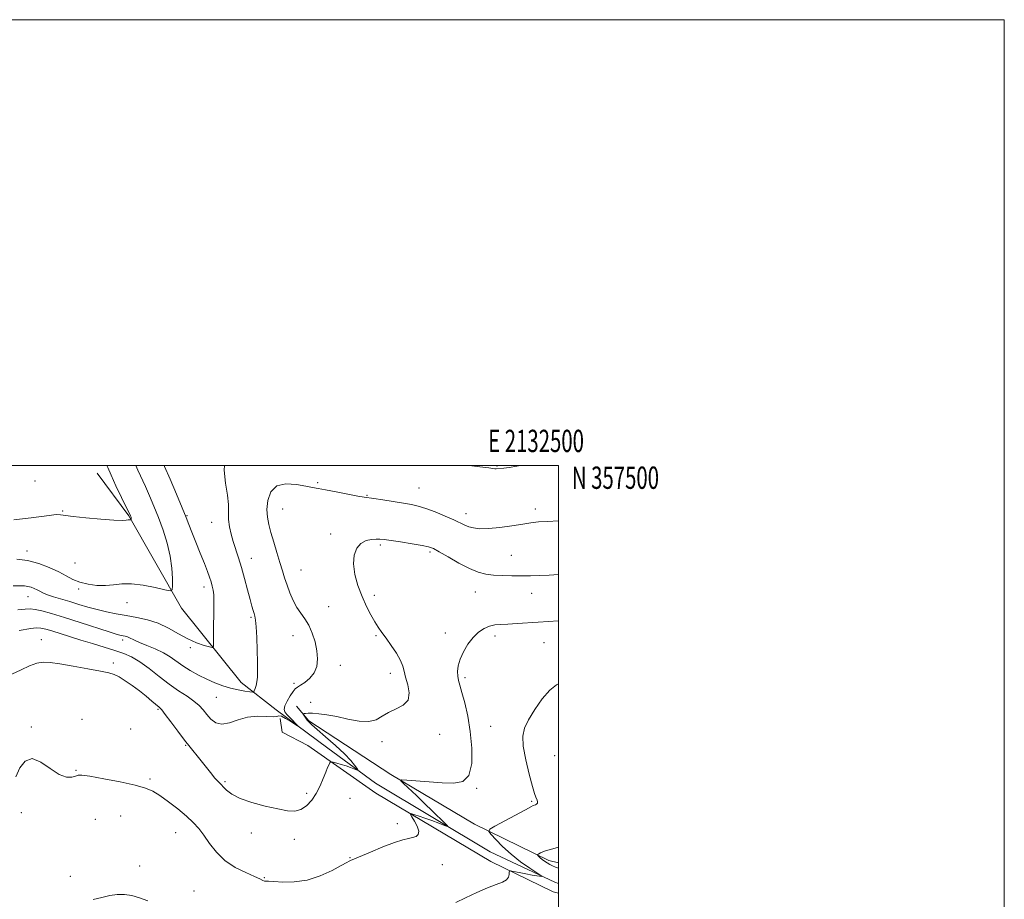
# Model space of a CAD drawing. Extents: x 2129800 to 2132700, y 354800 to 357700.
# Drawn here: x 2132258 to 2132700, y 357305 to 357700 of the extents above; entities that cross this region are included whole.
import ezdxf
from ezdxf.enums import TextEntityAlignment as Align

# ---------------------------------------------------------------- set-up
doc = ezdxf.new("R2010")
doc.units = 0
doc.header["$MEASUREMENT"] = 0
for name, color, linetype, lineweight in [('32000', 7, 'Continuous', 0), ('32001', 7, 'Continuous', 0), ('DTM HARD BREAKLINE', 7, 'Continuous', 0), ('DTM SPOT ELEVATION', 2, 'Continuous', 13), ('INDEX CONTOUR', 41, 'Continuous', 13), ('INTERMEDIATE CONTOUR', 44, 'Continuous', 0)]:
    doc.layers.add(name, color=color, linetype=linetype, lineweight=lineweight)
doc.styles.add('Style-WORKING', font='WORKING.shx')

msp = doc.modelspace()

# ---------------------------------------------------------------- linework, layer by layer
at = {"layer": '32000', "flags": 128}
for points in [[(2129800, 354800), (2132700, 354800), (2132700, 357700), (2129800, 357700), (2129800, 354800)], [(2130000, 355000), (2132500, 355000), (2132500, 357500), (2130000, 357500), (2130000, 355000)]]:
    msp.add_lwpolyline(points, dxfattribs=at)
at = {"layer": 'DTM HARD BREAKLINE'}
for points in [[(2132500, 357312.503, 986.311), (2132498.43, 357312.96, 986.28), (2132469.4, 357326.57, 984.83), (2132417.92, 357357.51, 982.53), (2132396.51, 357373.18, 981.06), (2132373.32, 357390.35, 979.18), (2132357.58, 357402.61, 977.33), (2132330.96, 357436.03, 974.46), (2132307.27, 357477.43, 971.88), (2132293.05, 357496.61, 971.16)], [(2132500, 357321.696, 988.588), (2132495.63, 357322.82, 988.46), (2132462.29, 357339.12, 985.48), (2132424.74, 357361.34, 983.83), (2132387.99, 357385.37, 982.16), (2132382.46, 357391.99, 981.83)], [(2132375.21, 357386.52, 981.28), (2132376.11, 357380.32, 981.28), (2132387.52, 357374.36, 981.28), (2132418.13, 357352.99, 983.43), (2132469.6, 357322.29, 985.36), (2132497.65, 357308.64, 987.53), (2132500, 357308.122, 987.594)]]:
    msp.add_polyline3d(points, dxfattribs=at)
at = {"layer": 'DTM SPOT ELEVATION'}
for p in [(2132472.37, 357499.73, 977.9), (2132265.15, 357493.09, 970.3), (2132392, 357492.32, 979.8), (2132437.36, 357489.83, 979.1), (2132414.17, 357486.56, 979.9), (2132277.59, 357479.61, 971.9), (2132376.22, 357480.41, 980.9), (2132458.51, 357478.39, 979.4), (2132489.56, 357480.46, 979.6), (2132333.39, 357477.52, 976.1), (2132344.38, 357474.54, 977.2), (2132397.81, 357469.27, 981.6), (2132261.51, 357461.54, 973.5), (2132420.08, 357464.38, 982.3), (2132442.29, 357461.12, 982.3), (2132283.13, 357456.25, 972.9), (2132362.27, 357458.33, 978.7), (2132478.8, 357459.69, 980.9), (2132384.43, 357453.02, 980.9), (2132284.7, 357444.49, 974.3), (2132340.99, 357445.48, 975.5), (2132462.67, 357443.18, 982.9), (2132487.91, 357442.69, 982.9), (2132262.07, 357441.12, 976.8), (2132306.41, 357438.5, 974.7), (2132417.37, 357441.71, 982.5), (2132396.87, 357436.57, 980.7), (2132362.12, 357431.81, 977.8), (2132268.01, 357421.79, 981.4), (2132304.49, 357421.7, 978.4), (2132380.92, 357423.56, 979.4), (2132418.21, 357423.62, 981.8), (2132449.22, 357424.77, 983.5), (2132471.55, 357423.49, 984.4), (2132493.48, 357420.53, 984.8), (2132334.79, 357418.19, 976.3), (2132300.35, 357411.39, 981.7), (2132402.12, 357410.3, 980.5), (2132424.51, 357406.76, 981.5), (2132458.06, 357404.8, 984.3), (2132381.42, 357402.29, 979.5), (2132346.58, 357395.89, 978.9), (2132320.33, 357390.51, 982.2), (2132388.82, 357393.75, 981.8), (2132286.19, 357386.1, 983.5), (2132263.49, 357382.7, 983.9), (2132308.11, 357381.71, 983.4), (2132469.65, 357382.95, 984.9), (2132446.73, 357379.38, 982.5), (2132332.77, 357374.48, 982.1), (2132420.84, 357376.04, 982.4), (2132498.26, 357369.85, 987.3), (2132283.52, 357363.15, 983.9), (2132316.69, 357359.37, 983.7), (2132350.45, 357358.1, 981.8), (2132463.29, 357355.14, 984.1), (2132387.02, 357352.86, 981.7), (2132406.48, 357350.62, 982.9), (2132487.91, 357349.37, 985.8), (2132259.01, 357344.15, 984.3), (2132292.19, 357341.29, 984.9), (2132303.56, 357342.75, 985.2), (2132427.67, 357339.34, 983.5), (2132328.23, 357335.26, 984.9), (2132362.19, 357335.09, 982.4), (2132381.52, 357332.3, 982.4), (2132406.45, 357324.05, 983.9), (2132312.11, 357320.21, 985.4), (2132447.93, 357320.88, 984.9), (2132281.07, 357315.67, 985.3), (2132368.07, 357315.05, 983.9), (2132336.5, 357309.01, 985.5)]:
    msp.add_point(p, dxfattribs=at)
at = {"layer": 'INDEX CONTOUR'}
msp.add_polyline3d([(2132500, 357475.143, 980), (2132495.05, 357474.918, 980), (2132490.977, 357474.631, 980), (2132487.664, 357474.247, 980), (2132483.971, 357473.689, 980), (2132479.109, 357472.932, 980), (2132473.686, 357472.176, 980), (2132468.663, 357471.677, 980), (2132464.782, 357471.625, 980), (2132461.931, 357471.951, 980), (2132459.779, 357472.524, 980), (2132457.955, 357473.253, 980), (2132453.098, 357475.563, 980), (2132449.138, 357477.314, 980), (2132444.641, 357479.173, 980), (2132440.44, 357480.752, 980), (2132437.093, 357481.776, 980), (2132434.06, 357482.43, 980), (2132430.527, 357483.013, 980), (2132421.204, 357484.51, 980), (2132417.229, 357485.126, 980), (2132412.759, 357485.768, 980), (2132409.982, 357486.261, 980), (2132405.503, 357487.137, 980), (2132400.222, 357488.192, 980), (2132395.487, 357489.122, 980), (2132392.226, 357489.723, 980), (2132389.687, 357490.169, 980), (2132386.699, 357490.73, 980), (2132382.471, 357491.49, 980), (2132377.738, 357491.808, 980), (2132373.617, 357490.856, 980), (2132370.971, 357488.108, 980), (2132369.647, 357484.238, 980), (2132369.24, 357480.218, 980), (2132369.398, 357476.76, 980), (2132370.001, 357473.534, 980), (2132370.982, 357469.947, 980), (2132372.255, 357465.607, 980), (2132373.653, 357460.922, 980), (2132374.987, 357456.501, 980), (2132376.127, 357452.784, 980), (2132377.164, 357449.53, 980), (2132378.25, 357446.331, 980), (2132379.508, 357442.901, 980), (2132380.956, 357439.447, 980), (2132382.588, 357436.3, 980), (2132384.377, 357433.655, 980), (2132386.219, 357431.158, 980), (2132387.989, 357428.322, 980), (2132389.565, 357424.804, 980), (2132390.829, 357420.852, 980), (2132391.664, 357416.861, 980), (2132391.953, 357413.167, 980), (2132391.581, 357409.865, 980), (2132390.432, 357406.99, 980), (2132388.505, 357404.581, 980), (2132386.256, 357402.685, 980), (2132384.255, 357401.351, 980), (2132382.905, 357400.533, 980), (2132381.947, 357399.794, 980), (2132380.958, 357398.602, 980), (2132379.65, 357396.613, 980), (2132378.286, 357394.239, 980), (2132377.265, 357392.082, 980), (2132376.912, 357390.568, 980), (2132377.236, 357389.442, 980), (2132378.168, 357388.273, 980), (2132379.586, 357386.768, 980), (2132383.077, 357383.2, 980), (2132382.934, 357383.195, 980), (2132379.906, 357385.103, 980), (2132377.606, 357386.478, 980), (2132375.679, 357387.452, 980), (2132374.566, 357387.661, 980), (2132373.635, 357387.42, 980), (2132371.987, 357387.214, 980), (2132368.977, 357387.36, 980), (2132364.964, 357387.505, 980), (2132360.562, 357387.127, 980), (2132356.304, 357385.937, 980), (2132352.415, 357384.574, 980), (2132349.042, 357383.908, 980), (2132346.284, 357384.569, 980), (2132344.051, 357386.223, 980), (2132342.202, 357388.296, 980), (2132340.558, 357390.323, 980), (2132338.778, 357392.29, 980), (2132336.479, 357394.291, 980), (2132333.379, 357396.436, 980), (2132329.588, 357398.888, 980), (2132325.318, 357401.825, 980), (2132320.795, 357405.3, 980), (2132316.308, 357408.864, 980), (2132312.162, 357411.943, 980), (2132308.523, 357414.129, 980), (2132304.99, 357415.678, 980), (2132301.026, 357417.014, 980), (2132296.258, 357418.473, 980), (2132290.98, 357420.051, 980), (2132285.653, 357421.66, 980), (2132280.693, 357423.209, 980), (2132272.74, 357425.748, 980), (2132270.01, 357426.561, 980), (2132267.809, 357427.021, 980), (2132265.71, 357427.121, 980), (2132263.367, 357426.882, 980), (2132258.02, 357425.986, 980)], dxfattribs=at)
at = {"layer": 'INTERMEDIATE CONTOUR'}
for points in [[(2132323.113, 357500, 976), (2132323.291, 357499.589, 976), (2132325.742, 357493.893, 976), (2132328.628, 357487.131, 976), (2132331.212, 357480.996, 976), (2132332.971, 357476.69, 976), (2132334.239, 357473.455, 976), (2132335.564, 357470.044, 976), (2132337.338, 357465.568, 976), (2132339.33, 357460.572, 976), (2132341.153, 357455.963, 976), (2132342.509, 357452.43, 976), (2132343.456, 357449.816, 976), (2132344.138, 357447.748, 976), (2132344.676, 357445.884, 976), (2132345.079, 357444.008, 976), (2132345.329, 357441.934, 976), (2132345.424, 357439.483, 976), (2132345.412, 357436.498, 976), (2132345.356, 357432.824, 976), (2132345.308, 357428.48, 976), (2132345.258, 357420.762, 976), (2132345.18, 357418.905, 976), (2132344.697, 357418.344, 976), (2132343.398, 357418.598, 976), (2132340.989, 357419.285, 976), (2132337.668, 357420.429, 976), (2132333.753, 357422.154, 976), (2132329.518, 357424.477, 976), (2132325.05, 357427.004, 976), (2132320.393, 357429.235, 976), (2132315.602, 357430.8, 976), (2132310.788, 357431.844, 976), (2132306.077, 357432.643, 976), (2132301.564, 357433.435, 976), (2132297.226, 357434.305, 976), (2132293.01, 357435.302, 976), (2132288.874, 357436.451, 976), (2132284.815, 357437.683, 976), (2132280.839, 357438.91, 976), (2132273.532, 357441.09, 976), (2132270.723, 357442.012, 976), (2132268.747, 357442.817, 976), (2132267.34, 357443.533, 976), (2132266.134, 357444.194, 976), (2132264.832, 357444.818, 976), (2132263.431, 357445.358, 976), (2132262.004, 357445.749, 976), (2132260.519, 357445.949, 976), (2132258.517, 357446.01, 976), (2132255.437, 357446.008, 976)], [(2132297.425, 357500, 972), (2132297.782, 357499.04, 972), (2132299.262, 357495.605, 972), (2132301.497, 357490.839, 972), (2132303.998, 357485.678, 972), (2132307.326, 357478.884, 972), (2132307.847, 357477.79, 972), (2132308.021, 357477.383, 972), (2132308.138, 357477.065, 972), (2132308.244, 357476.733, 972), (2132308.323, 357476.403, 972), (2132308.363, 357476.097, 972), (2132308.376, 357475.837, 972), (2132308.366, 357475.549, 972), (2132308.316, 357475.523, 972), (2132307.926, 357475.601, 972), (2132307.524, 357475.631, 972), (2132306.956, 357475.589, 972), (2132306.072, 357475.46, 972), (2132304.195, 357475.366, 972), (2132300.516, 357475.467, 972), (2132294.661, 357475.866, 972), (2132287.982, 357476.459, 972), (2132282.265, 357477.086, 972), (2132276.674, 357477.906, 972), (2132274.617, 357477.921, 972), (2132271.556, 357477.604, 972), (2132263.503, 357476.501, 972), (2132255.617, 357475.536, 972)], [(2132310.349, 357500, 974), (2132311.251, 357497.921, 974), (2132314.698, 357490.486, 974), (2132316.568, 357486.292, 974), (2132318.509, 357481.692, 974), (2132320.532, 357476.597, 974), (2132322.599, 357470.984, 974), (2132324.473, 357465.109, 974), (2132325.866, 357459.294, 974), (2132326.584, 357453.881, 974), (2132326.801, 357449.291, 974), (2132326.783, 357445.963, 974), (2132326.626, 357444.197, 974), (2132325.745, 357443.741, 974), (2132323.384, 357444.203, 974), (2132319.106, 357445.184, 974), (2132313.739, 357446.238, 974), (2132308.431, 357446.911, 974), (2132304.047, 357446.899, 974), (2132300.329, 357446.492, 974), (2132296.736, 357446.131, 974), (2132292.878, 357446.175, 974), (2132288.959, 357446.667, 974), (2132285.333, 357447.571, 974), (2132282.208, 357448.843, 974), (2132279.201, 357450.419, 974), (2132275.786, 357452.231, 974), (2132271.585, 357454.169, 974), (2132266.814, 357455.968, 974), (2132261.84, 357457.321, 974), (2132257.011, 357458.02, 974)], [(2132350.171, 357500, 978), (2132349.953, 357497.886, 978), (2132350.656, 357492.07, 978), (2132351.591, 357486.731, 978), (2132351.959, 357482.411, 978), (2132351.942, 357478.87, 978), (2132351.965, 357475.674, 978), (2132352.364, 357472.461, 978), (2132353.113, 357469.172, 978), (2132354.094, 357465.818, 978), (2132356.432, 357458.607, 978), (2132357.756, 357454.279, 978), (2132359.15, 357449.295, 978), (2132360.491, 357444.252, 978), (2132361.631, 357439.918, 978), (2132362.464, 357436.864, 978), (2132363.047, 357434.874, 978), (2132363.477, 357433.533, 978), (2132363.837, 357432.366, 978), (2132364.151, 357430.654, 978), (2132364.429, 357427.614, 978), (2132364.674, 357422.801, 978), (2132364.869, 357417.119, 978), (2132364.991, 357411.809, 978), (2132365.018, 357407.83, 978), (2132364.928, 357405.019, 978), (2132364.696, 357402.934, 978), (2132364.325, 357401.216, 978), (2132363.907, 357399.847, 978), (2132363.557, 357398.893, 978), (2132363.298, 357398.394, 978), (2132362.777, 357398.274, 978), (2132361.548, 357398.432, 978), (2132359.302, 357398.786, 978), (2132356.287, 357399.341, 978), (2132352.887, 357400.125, 978), (2132349.415, 357401.161, 978), (2132345.888, 357402.47, 978), (2132342.251, 357404.066, 978), (2132338.499, 357405.941, 978), (2132334.83, 357407.992, 978), (2132331.49, 357410.086, 978), (2132325.859, 357414.057, 978), (2132322.779, 357415.907, 978), (2132319.105, 357417.65, 978), (2132315.304, 357419.224, 978), (2132312.028, 357420.555, 978), (2132309.761, 357421.587, 978), (2132307.278, 357422.861, 978), (2132306.383, 357423.189, 978), (2132305.545, 357423.387, 978), (2132304.754, 357423.524, 978), (2132303.851, 357423.706, 978), (2132302.068, 357424.199, 978), (2132298.49, 357425.312, 978), (2132285.404, 357429.537, 978), (2132278.365, 357431.774, 978), (2132272.633, 357433.511, 978), (2132268.297, 357434.702, 978), (2132265.18, 357435.389, 978), (2132262.957, 357435.63, 978), (2132260.716, 357435.537, 978), (2132257.402, 357435.232, 978)], [(2132482.759, 357500, 978), (2132481.372, 357499.69, 978), (2132477.843, 357499.03, 978), (2132475.515, 357498.725, 978), (2132472.111, 357498.448, 978), (2132471.436, 357498.455, 978), (2132470.602, 357498.569, 978), (2132468.704, 357498.863, 978), (2132464.686, 357499.416, 978), (2132459.944, 357500, 978)], [(2132500, 357451.048, 982), (2132495.774, 357450.824, 982), (2132491.541, 357450.64, 982), (2132487.49, 357450.513, 982), (2132483.388, 357450.453, 982), (2132479.092, 357450.472, 982), (2132474.814, 357450.591, 982), (2132470.854, 357450.835, 982), (2132467.369, 357451.274, 982), (2132463.951, 357452.148, 982), (2132460.05, 357453.742, 982), (2132455.359, 357456.178, 982), (2132450.553, 357458.923, 982), (2132446.55, 357461.279, 982), (2132443.909, 357462.739, 982), (2132441.749, 357463.551, 982), (2132438.83, 357464.153, 982), (2132434.34, 357464.882, 982), (2132429.176, 357465.667, 982), (2132421.751, 357466.761, 982), (2132419.919, 357466.955, 982), (2132418.267, 357466.975, 982), (2132416.117, 357466.82, 982), (2132413.667, 357466.261, 982), (2132411.331, 357465.013, 982), (2132409.484, 357462.846, 982), (2132408.331, 357459.759, 982), (2132408.037, 357455.807, 982), (2132408.689, 357451.114, 982), (2132410.064, 357446.076, 982), (2132411.863, 357441.156, 982), (2132413.814, 357436.75, 982), (2132415.76, 357432.971, 982), (2132417.569, 357429.865, 982), (2132419.178, 357427.384, 982), (2132420.791, 357425.105, 982), (2132422.682, 357422.512, 982), (2132424.99, 357419.27, 982), (2132427.33, 357415.758, 982), (2132429.185, 357412.536, 982), (2132430.213, 357409.97, 982), (2132430.77, 357407.656, 982), (2132431.385, 357404.995, 982), (2132432.357, 357401.606, 982), (2132433.044, 357397.956, 982), (2132432.575, 357394.731, 982), (2132430.382, 357392.418, 982), (2132427.115, 357390.729, 982), (2132423.734, 357389.183, 982), (2132420.915, 357387.463, 982), (2132418.219, 357385.926, 982), (2132414.927, 357385.092, 982), (2132410.551, 357385.308, 982), (2132405.532, 357386.218, 982), (2132400.539, 357387.289, 982), (2132396.141, 357388.086, 982), (2132392.508, 357388.571, 982), (2132389.706, 357388.801, 982), (2132387.76, 357388.839, 982), (2132386.526, 357388.766, 982), (2132385.817, 357388.665, 982), (2132385.471, 357388.587, 982), (2132385.421, 357388.438, 982), (2132385.624, 357388.089, 982), (2132386.034, 357387.459, 982), (2132386.589, 357386.645, 982), (2132387.225, 357385.788, 982), (2132387.976, 357384.925, 982), (2132389.287, 357383.671, 982), (2132391.702, 357381.531, 982), (2132395.503, 357378.225, 982), (2132399.932, 357374.314, 982), (2132403.965, 357370.568, 982), (2132406.805, 357367.615, 982), (2132408.549, 357365.509, 982), (2132409.516, 357364.16, 982), (2132409.966, 357363.469, 982), (2132409.923, 357363.296, 982), (2132409.348, 357363.495, 982), (2132408.229, 357363.93, 982), (2132406.65, 357364.515, 982), (2132404.719, 357365.175, 982), (2132402.584, 357365.838, 982), (2132400.556, 357366.426, 982), (2132398.99, 357366.865, 982), (2132398.121, 357367.082, 982), (2132397.726, 357367.023, 982), (2132397.467, 357366.638, 982), (2132397.059, 357365.854, 982), (2132396.433, 357364.519, 982), (2132395.574, 357362.457, 982), (2132394.463, 357359.592, 982), (2132393.069, 357356.247, 982), (2132391.358, 357352.843, 982), (2132389.315, 357349.769, 982), (2132386.998, 357347.286, 982), (2132384.486, 357345.623, 982), (2132381.764, 357344.938, 982), (2132378.455, 357345.101, 982), (2132374.09, 357345.909, 982), (2132368.465, 357347.176, 982), (2132362.44, 357348.776, 982), (2132357.141, 357350.598, 982), (2132353.424, 357352.517, 982), (2132351.061, 357354.341, 982), (2132347.321, 357358.123, 982), (2132345.878, 357359.764, 982), (2132343.867, 357362.254, 982), (2132341.507, 357365.251, 982), (2132339.125, 357368.244, 982), (2132334.752, 357373.549, 982), (2132332.232, 357376.742, 982), (2132329.217, 357380.757, 982), (2132326.148, 357384.922, 982), (2132323.618, 357388.324, 982), (2132322.011, 357390.338, 982), (2132320.885, 357391.487, 982), (2132317.615, 357394.255, 982), (2132315.014, 357396.427, 982), (2132311.982, 357398.841, 982), (2132308.735, 357401.247, 982), (2132305.586, 357403.412, 982), (2132302.868, 357405.108, 982), (2132300.687, 357406.205, 982), (2132298.236, 357406.963, 982), (2132294.481, 357407.741, 982), (2132288.803, 357408.793, 982), (2132282.25, 357409.963, 982), (2132276.289, 357410.992, 982), (2132271.991, 357411.645, 982), (2132268.862, 357411.778, 982), (2132266.013, 357411.274, 982), (2132262.721, 357410.074, 982), (2132258.922, 357408.358, 982), (2132254.72, 357406.37, 982)], [(2132500, 357430.263, 984), (2132499.825, 357430.255, 984), (2132495.466, 357430.035, 984), (2132490.822, 357429.756, 984), (2132481.394, 357429.091, 984), (2132477.328, 357428.84, 984), (2132474.083, 357428.692, 984), (2132471.437, 357428.468, 984), (2132469.044, 357427.939, 984), (2132466.627, 357426.899, 984), (2132464.173, 357425.24, 984), (2132461.738, 357422.877, 984), (2132459.406, 357419.813, 984), (2132457.369, 357416.39, 984), (2132455.845, 357413.037, 984), (2132454.99, 357410.102, 984), (2132454.697, 357407.604, 984), (2132454.796, 357405.482, 984), (2132455.152, 357403.578, 984), (2132455.772, 357401.347, 984), (2132456.701, 357398.146, 984), (2132457.934, 357393.493, 984), (2132459.265, 357387.543, 984), (2132460.441, 357380.611, 984), (2132461.184, 357373.155, 984), (2132461.119, 357366.208, 984), (2132459.848, 357360.945, 984), (2132457.083, 357358.192, 984), (2132452.984, 357357.376, 984), (2132447.819, 357357.575, 984), (2132441.983, 357358.006, 984), (2132432.009, 357358.782, 984), (2132429.687, 357358.905, 984), (2132429.299, 357358.512, 984), (2132430.512, 357357.267, 984), (2132436.262, 357351.853, 984), (2132439.925, 357348.362, 984), (2132443.53, 357344.879, 984), (2132449.024, 357339.504, 984), (2132450.217, 357338.287, 984), (2132450.172, 357338.023, 984), (2132448.853, 357338.485, 984), (2132446.337, 357339.439, 984), (2132443.174, 357340.623, 984), (2132440.028, 357341.765, 984), (2132437.452, 357342.647, 984), (2132435.54, 357343.259, 984), (2132434.277, 357343.642, 984), (2132433.646, 357343.783, 984), (2132433.643, 357343.46, 984), (2132434.266, 357342.395, 984), (2132435.419, 357340.459, 984), (2132436.63, 357338.109, 984), (2132437.334, 357335.949, 984), (2132437.108, 357334.45, 984), (2132436.095, 357333.541, 984), (2132434.58, 357333.017, 984), (2132432.719, 357332.643, 984), (2132430.148, 357332.059, 984), (2132426.374, 357330.876, 984), (2132421.206, 357328.88, 984), (2132415.659, 357326.558, 984), (2132406.664, 357322.684, 984), (2132406.161, 357322.43, 984), (2132405.001, 357321.804, 984), (2132402.571, 357320.478, 984), (2132398.472, 357318.309, 984), (2132393.152, 357315.885, 984), (2132387.272, 357313.977, 984), (2132381.474, 357313.144, 984), (2132376.326, 357313.092, 984), (2132372.377, 357313.318, 984), (2132369.984, 357313.423, 984), (2132368.741, 357313.447, 984), (2132368.053, 357313.535, 984), (2132367.331, 357313.831, 984), (2132366.02, 357314.472, 984), (2132363.572, 357315.59, 984), (2132359.68, 357317.304, 984), (2132354.988, 357319.671, 984), (2132350.379, 357322.731, 984), (2132346.551, 357326.437, 984), (2132343.468, 357330.377, 984), (2132340.906, 357334.053, 984), (2132338.606, 357337.119, 984), (2132336.162, 357339.853, 984), (2132333.126, 357342.684, 984), (2132329.244, 357345.889, 984), (2132325.027, 357349.123, 984), (2132321.174, 357351.884, 984), (2132318.067, 357353.829, 984), (2132314.8, 357355.231, 984), (2132310.149, 357356.518, 984), (2132303.411, 357357.993, 984), (2132295.983, 357359.45, 984), (2132289.783, 357360.556, 984), (2132286.197, 357361.059, 984), (2132284.475, 357361.035, 984), (2132283.334, 357360.639, 984), (2132281.694, 357360.12, 984), (2132279.289, 357360.093, 984), (2132276.054, 357361.271, 984), (2132272.043, 357363.968, 984), (2132267.761, 357366.918, 984), (2132263.833, 357368.461, 984), (2132260.738, 357367.388, 984), (2132258.387, 357364.304, 984), (2132256.549, 357360.264, 984)], [(2132500, 357402.015, 986), (2132499.088, 357401.605, 986), (2132496.105, 357399.238, 986), (2132492.737, 357395.292, 986), (2132489.364, 357390.491, 986), (2132486.541, 357385.869, 986), (2132484.722, 357382.112, 986), (2132483.959, 357378.505, 986), (2132484.204, 357373.989, 986), (2132485.33, 357367.932, 986), (2132486.885, 357361.427, 986), (2132488.336, 357355.997, 986), (2132489.276, 357352.76, 986), (2132489.798, 357351.222, 986), (2132490.409, 357349.808, 986), (2132490.587, 357349.121, 986), (2132490.529, 357348.512, 986), (2132490.16, 357348.049, 986), (2132489.623, 357347.73, 986), (2132488.657, 357347.355, 986), (2132487.606, 357346.835, 986), (2132485.141, 357345.526, 986), (2132471.505, 357338.125, 986), (2132469.174, 357336.756, 986), (2132468.715, 357335.805, 986), (2132469.732, 357334.457, 986), (2132471.87, 357332.106, 986), (2132474.924, 357328.988, 986), (2132478.725, 357325.552, 986), (2132483.01, 357322.22, 986), (2132487.127, 357319.336, 986), (2132492.065, 357316.072, 986), (2132492.575, 357315.659, 986), (2132492.296, 357315.623, 986), (2132491.558, 357315.683, 986), (2132490.267, 357315.842, 986), (2132488.22, 357316.175, 986), (2132485.375, 357316.717, 986), (2132482.329, 357317.335, 986), (2132479.837, 357317.853, 986), (2132478.456, 357318.113, 986), (2132477.954, 357318.014, 986), (2132477.901, 357317.471, 986), (2132477.888, 357316.461, 986), (2132477.581, 357315.209, 986), (2132476.669, 357314.003, 986), (2132474.878, 357313.017, 986), (2132472.087, 357311.983, 986), (2132468.213, 357310.521, 986), (2132463.348, 357308.406, 986), (2132458.287, 357306.039, 986), (2132453.999, 357303.977, 986)], [(2132500, 357328.757, 988), (2132497.487, 357327.951, 988), (2132494.186, 357327.086, 988), (2132493.016, 357326.636, 988), (2132491.938, 357326.118, 988), (2132491.119, 357325.682, 988), (2132490.683, 357325.426, 988), (2132490.597, 357325.248, 988), (2132490.787, 357324.996, 988), (2132491.194, 357324.552, 988), (2132491.813, 357323.937, 988), (2132492.655, 357323.209, 988), (2132493.711, 357322.426, 988), (2132494.902, 357321.652, 988), (2132496.132, 357320.954, 988), (2132497.348, 357320.37, 988), (2132498.69, 357319.821, 988), (2132500, 357319.328, 988)], [(2132315.85, 357304.712, 986), (2132311.977, 357306.017, 986), (2132308.532, 357307.005, 986), (2132305.297, 357307.534, 986), (2132302.071, 357307.509, 986), (2132298.733, 357307.022, 986), (2132295.179, 357306.212, 986), (2132291.319, 357305.191, 986)]]:
    msp.add_polyline3d(points, dxfattribs=at)

# ---------------------------------------------------------------- texts
at = {"layer": '32001', "style": 'Style-WORKING', "width": 0.67}
msp.add_text('E 2132500', height=10, dxfattribs=at).set_placement((2132489.95, 357506), align=Align.CENTER)
msp.add_text('N 357500', height=10, dxfattribs=at).set_placement((2132506, 357499.5), align=Align.TOP_LEFT)

doc.saveas('drawing.dxf')
